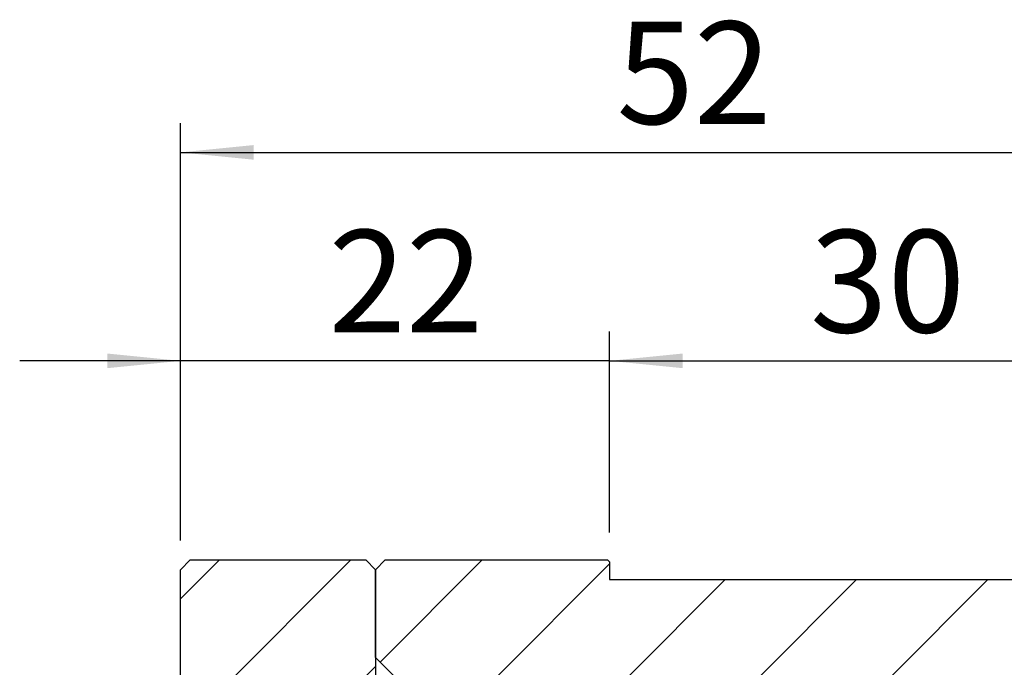
# Model space of a CAD drawing. Units: millimetres. Extents: x 29 to 521, y 44 to 295.
# Drawn here: x 317 to 367, y 146 to 179 of the extents above; entities that cross this region are included whole.
import ezdxf

# ---------------------------------------------------------------- set-up
doc = ezdxf.new("R2010")
doc.units = ezdxf.units.MM
doc.header["$LTSCALE"] = 1.5
doc.layers.add('FORMAT', color=7, linetype='Continuous')
doc.styles.add('SLDTEXTSTYLE0', font='GOTHIC.TTF', dxfattribs={"width": 0.913})
doc.dimstyles.new('SLDDIMSTYLE0', dxfattribs={"dimtxt": 5.25, "dimasz": 3.75, "dimexe": 0, "dimexo": 0.0625, "dimgap": 1.3125, "dimtad": 1, "dimrnd": 1e-09, "dimzin": 12, "dimdsep": 46, "dimtxsty": 'SLDTEXTSTYLE0', "dimsah": 1, "dimcen": 0.09, "dimadec": 0, "dimazin": 3, "dimtfac": 1, "dimtofl": 0, "dimtmove": 0, "dimatfit": 3, "dimfxl": 0, "dimfrac": 2, "dimtolj": 1, "dimtzin": 12, "dimarcsym": 0})
doc.dimstyles.new('SLDDIMSTYLE1', dxfattribs={"dimtxt": 5.25, "dimasz": 3.75, "dimexe": 0, "dimexo": 0.0625, "dimgap": 1.3125, "dimtad": 1, "dimrnd": 1e-09, "dimzin": 12, "dimdsep": 46, "dimtxsty": 'SLDTEXTSTYLE0', "dimsah": 1, "dimcen": 0.09, "dimadec": 0, "dimazin": 3, "dimtfac": 1, "dimtmove": 0, "dimatfit": 0, "dimfxl": 0, "dimfrac": 2, "dimtolj": 1, "dimtzin": 12, "dimarcsym": 0})
pattern_1 = [(45, (0, 0), (-3.367596045400933, 3.367596045400933), [])]

# ---------------------------------------------------------------- blocks, each defined once
blk = doc.blocks.new('_D_14')
at = {"layer": 'FORMAT', "color": 7}
for p, q in [((324.9284465548249, 152.8108439420936), (324.9284465548249, 163.5155964885571)), ((346.9284465548249, 153.2108439420935), (346.9284465548249, 163.515596488557)), ((324.9284465548249, 162.0155964885571), (316.6784465548249, 162.0155964885571)), ((346.9284465548249, 162.015596488557), (324.9284465548249, 162.0155964885571)), ((346.9284465548249, 162.015596488557), (355.1784465548249, 162.015596488557))]:
    blk.add_line(p, q, dxfattribs=at)
for points in [[(324.9284465548249, 162.0155964885571), (321.1784465548249, 162.3905964885571), (321.1784465548249, 161.6405964885571)], [(346.9284465548249, 162.015596488557), (350.6784465548249, 161.640596488557), (350.6784465548249, 162.390596488557)]]:
    blk.add_solid(points, dxfattribs=at)
at = {"layer": 'FORMAT', "color": 7, "insert": (332.5137966647808, 168.7216509141226), "char_height": 5.25, "attachment_point": 1, "style": 'SLDTEXTSTYLE0'}
blk.add_mtext('22', dxfattribs=at)
blk = doc.blocks.new('_D_15')
at = {"layer": 'FORMAT', "color": 7}
for p, q in [((346.9284465548249, 153.2108439420935), (346.9284465548249, 163.5155964885531)), ((376.9284465548249, 151.3108439420934), (376.928446554825, 163.5155964885529)), ((346.9284465548249, 162.0155964885531), (376.928446554825, 162.0155964885529))]:
    blk.add_line(p, q, dxfattribs=at)
for points in [[(346.9284465548249, 162.0155964885531), (350.6784465548249, 161.640596488553), (350.6784465548249, 162.390596488553)], [(376.928446554825, 162.0155964885529), (373.178446554825, 162.390596488553), (373.178446554825, 161.640596488553)]]:
    blk.add_solid(points, dxfattribs=at)
at = {"layer": 'FORMAT', "color": 7, "insert": (357.2164053603815, 168.7216509141185), "char_height": 5.25, "attachment_point": 1, "style": 'SLDTEXTSTYLE0'}
blk.add_mtext('30', dxfattribs=at)
blk = doc.blocks.new('_D_16')
at = {"layer": 'FORMAT', "color": 7}
for p, q in [((324.9284465548249, 152.8108439420936), (324.928446554825, 174.1987632221689)), ((376.9284465548249, 151.3108439420934), (376.928446554825, 174.1987632221687)), ((324.928446554825, 172.6987632221689), (376.928446554825, 172.6987632221687))]:
    blk.add_line(p, q, dxfattribs=at)
for points in [[(324.928446554825, 172.6987632221689), (328.678446554825, 172.3237632221689), (328.678446554825, 173.0737632221689)], [(376.928446554825, 172.6987632221687), (373.178446554825, 173.0737632221687), (373.178446554825, 172.3237632221687)]]:
    blk.add_solid(points, dxfattribs=at)
at = {"layer": 'FORMAT', "color": 7, "insert": (347.2889206760264, 179.4048176477343), "char_height": 5.25, "attachment_point": 1, "style": 'SLDTEXTSTYLE0'}
blk.add_mtext('52', dxfattribs=at)

msp = doc.modelspace()

# ---------------------------------------------------------------- hatches: boundary and pattern name
at = {"linetype": 'Continuous', "lineweight": 18}
h = msp.add_hatch(dxfattribs=at)
h.set_pattern_fill('ANSI31', scale=1.5, style=0)
h.set_pattern_definition(pattern_1)
h.paths.add_polyline_path([(334.9284465548249, 145.8108439420936), (334.9284465548249, 151.3108439420936), (334.4284465548249, 151.8108439420936), (325.4284465548249, 151.8108439420936), (324.9284465548249, 151.3108439420936), (324.9284465548249, 141.8108439420936), (325.4284465548249, 141.3108439420936), (337.0784465548248, 141.3108439420936), (337.0784465548248, 140.8108439420936), (338.5784465548248, 140.8108439420936), (339.0784465548249, 141.3108439420936), (339.0784465548249, 145.3108439420936), (338.5784465548249, 145.8108439420936)], flags=0)
h = msp.add_hatch(dxfattribs=at)
h.set_pattern_fill('ANSI31', scale=1.5, angle=2.8e-322, style=0)
h.set_pattern_definition(pattern_1)
h.paths.add_polyline_path([(346.8284465548249, 151.8108439420936), (335.4284465548249, 151.8108439420936), (334.9284465548249, 151.3108439420936), (334.9284465548249, 146.8108439420936), (335.9284465548249, 145.8108439420936), (366.9284465548249, 145.8108439420934), (366.9284465548249, 140.8108439420935), (369.9284465548249, 140.8108439420935), (369.9284465548249, 141.3108439420934), (376.9284465548248, 141.3108439420934), (376.9284465548249, 149.8108439420934), (375.9284465548249, 150.8108439420934), (346.9284465548249, 150.8108439420935), (346.9284465548249, 151.7108439420935)], flags=0)

# ---------------------------------------------------------------- linework, layer by layer
at = {"color": 7, "linetype": 'Continuous', "lineweight": 25}
for p, q in [((324.9284465548248, 151.3108439420936), (325.4284465548248, 151.8108439420936)), ((325.4284465548248, 151.8108439420936), (334.4284465548247, 151.8108439420936)), ((334.4284465548247, 151.8108439420936), (334.9284465548248, 151.3108439420936)), ((334.9284465548248, 151.3108439420936), (335.4284465548248, 151.8108439420936)), ((335.4284465548248, 151.8108439420936), (346.8284465548248, 151.8108439420936)), ((346.8284465548248, 151.8108439420936), (346.9284465548248, 151.7108439420936)), ((346.9284465548248, 151.7108439420936), (346.9284465548248, 150.8108439420936)), ((324.9284465548248, 141.8108439420936), (324.9284465548248, 151.3108439420936)), ((334.9284465548248, 151.3108439420936), (334.9284465548248, 145.8108439420936)), ((334.9284465548248, 146.8108439420936), (334.9284465548248, 151.3108439420936)), ((346.9284465548248, 150.8108439420936), (375.9284465548247, 150.8108439420936)), ((335.9284465548247, 145.8108439420936), (334.9284465548248, 146.8108439420936))]:
    msp.add_line(p, q, dxfattribs=at)

# ---------------------------------------------------------------- dimensions: what is measured, and where the dimension line sits
at = {"layer": 'FORMAT', "color": 7}
for base, p1, p2, dimstyle, picture, middle in [((376.928446554825, 172.698763222173), (324.9284465548249, 151.3108439420936), (376.9284465548249, 149.8108439420934), 'SLDDIMSTYLE0', '_D_16', (351.1680874663085, 172.6987632221731)), ((324.928446554825, 162.0155964885571), (346.9284465548249, 151.7108439420935), (324.9284465548249, 151.3108439420936), 'SLDDIMSTYLE1', '_D_14', (336.3929634550651, 162.0155964885571)), ((376.928446554825, 162.015596488557), (346.9284465548249, 151.7108439420935), (376.9284465548249, 149.8108439420934), 'SLDDIMSTYLE0', '_D_15', (361.0955721506639, 162.0155964885571))]:
    dim = msp.add_linear_dim(base=base, p1=p1, p2=p2, dimstyle=dimstyle, dxfattribs=at)
    dim.commit()
    dim.dimension.update_dxf_attribs({"geometry": picture, "text_midpoint": middle, "dimtype": 160})

doc.saveas('drawing.dxf')
